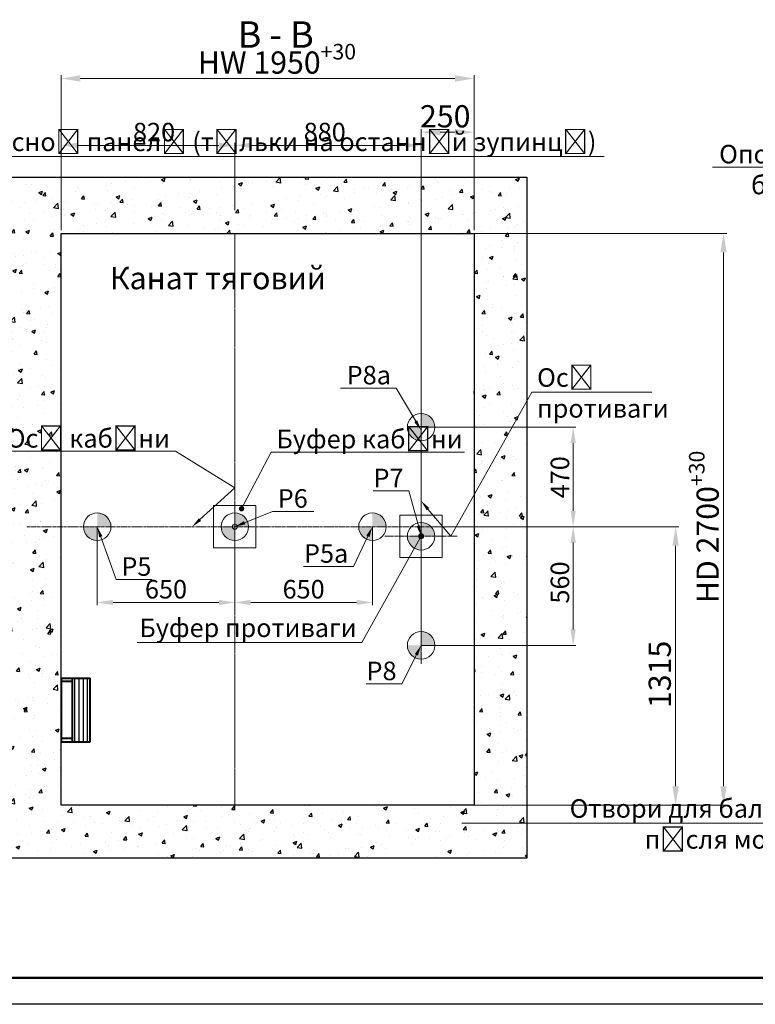
# Model space of a CAD drawing. Units: millimetres. Extents: x 46413 to 140183, y 10655 to 25534.
# Drawn here: x 83627 to 87102, y 10684 to 15332 of the extents above; entities that cross this region are included whole.
import ezdxf
from ezdxf import colors
from ezdxf.entities.mleader import LeaderData, LeaderLine
from ezdxf.math import Vec2, Vec3

# ---------------------------------------------------------------- set-up
doc = ezdxf.new("R2010")
doc.units = ezdxf.units.MM
doc.linetypes.add('CENTER', pattern=[50.8, 31.75, -6.35, 6.35, -6.35])
for name, color, linetype, lineweight in [('2_DIMENSIONS', 1, 'Continuous', 5), ('CENTRE', 3, 'CENTER', 13), ('Надписи', 3, 'Continuous', 18), ('Новые нагрузки', 4, 'Continuous', 35)]:
    doc.layers.add(name, color=color, linetype=linetype, lineweight=lineweight)
for name, color, linetype in [('4_Выноска', 31, 'Continuous'), ('Основной', 7, 'Continuous'), ('Штрихи и выноски', 4, 'Continuous')]:
    doc.layers.add(name, color=color, linetype=linetype)
doc.styles.add('Кан', font='txt')
doc.dimstyles.new('Копия Standard', dxfattribs={"dimscale": 100, "dimtxt": 3.5, "dimasz": 3, "dimexe": 0.5, "dimexo": 0, "dimgap": 0.75, "dimtad": 1, "dimdec": 0, "dimzin": 0, "dimdsep": 46, "dimtxsty": 'Кан', "dimcen": 2, "dimdle": 1, "dimclrd": 1, "dimclre": 1, "dimclrt": 1, "dimadec": 0, "dimazin": 0, "dimtfac": 1, "dimtdec": 0, "dimtmove": 0, "dimatfit": 3, "dimfxl": 0.18, "dimtolj": 1, "dimtzin": 0, "dimlwd": 5, "dimlwe": 5, "dimarcsym": 0})

# ---------------------------------------------------------------- blocks, each defined once
blk = doc.blocks.new('_Dot')
at = {"color": 0, "linetype": 'ByBlock', "lineweight": -2}
blk.add_line((-0.5, 0), (-1, 0), dxfattribs=at)
at = {"color": 0, "linetype": 'ByBlock', "const_width": 0.5}
blk.add_lwpolyline([(-0.25, 0, 1), (0.25, 0, 1)], format="xyb", close=True, dxfattribs=at)
blk = doc.blocks.new('Лестница в приямок')
at = {"lineweight": 40, "ltscale": 10}
for p, q in [((123805.1, 17414.3), (123805.1, 17714.3)), ((123940.9, 17714.3), (123805.1, 17714.3)), ((123888.7, 17414.3), (123888.7, 17714.3)), ((123940.9, 17414.3), (123940.9, 17714.3)), ((123888.7, 17699.1), (123940.9, 17699.1)), ((123940.9, 17414.3), (123805.1, 17414.3)), ((123888.7, 17429.4), (123940.9, 17429.4))]:
    blk.add_line(p, q, dxfattribs=at)
at = {"ltscale": 10}
for p, q in [((123817, 17414.3), (123817, 17714.3)), ((123835.8, 17414.3), (123835.8, 17714.3)), ((123856.7, 17414.3), (123856.7, 17714.3)), ((123877.6, 17414.3), (123877.6, 17714.3))]:
    blk.add_line(p, q, dxfattribs=at)
blk = doc.blocks.new('A$C08CF047D')
at = {"layer": 'Новые нагрузки', "lineweight": 9, "ltscale": 50}
blk.add_lwpolyline([(-100, 100), (100, 100), (100, -100), (-100, -100)], close=True, dxfattribs=at)
for radius in [65, 11.7]:
    blk.add_circle((0, 0), radius, dxfattribs=at)
blk = doc.blocks.new('*D1228')
at = {"color": 1, "linetype": 'ByBlock', "lineweight": 5, "transparency": 16777216}
for p, q in [((83993.4, 12938.3), (83993.4, 12568.2)), ((84643.4, 12938.3), (84643.4, 12568.2)), ((84568.4, 12580.7), (84068.4, 12580.7))]:
    blk.add_line(p, q, dxfattribs=at)
at = {"color": 1, "transparency": 16777216}
for points in [[(84068.4, 12593.2), (84068.4, 12568.2), (83993.4, 12580.7)], [(84568.4, 12593.2), (84568.4, 12568.2), (84643.4, 12580.7)]]:
    blk.add_solid(points, dxfattribs=at)
at = {"layer": 'Defpoints', "color": 0, "transparency": 16777216}
for p in [(83993.4, 12938.3), (84643.4, 12938.3), (83993.4, 12580.7)]:
    blk.add_point(p, dxfattribs=at)
at = {"color": 1, "transparency": 16777216, "insert": (84318.4, 12643.2), "char_height": 87.5, "attachment_point": 5, "style": 'Кан'}
blk.add_mtext('\\A1;650', dxfattribs=at)
blk = doc.blocks.new('*D1229')
at = {"color": 1, "linetype": 'ByBlock', "lineweight": 5, "transparency": 16777216}
for p, q in [((84643.4, 12938.3), (84643.4, 12568.2)), ((85293.4, 12938.3), (85293.4, 12568.2)), ((84718.4, 12580.7), (85218.4, 12580.7))]:
    blk.add_line(p, q, dxfattribs=at)
at = {"color": 1, "transparency": 16777216}
for points in [[(84718.4, 12593.2), (84718.4, 12568.2), (84643.4, 12580.7)], [(85218.4, 12593.2), (85218.4, 12568.2), (85293.4, 12580.7)]]:
    blk.add_solid(points, dxfattribs=at)
at = {"layer": 'Defpoints', "color": 0, "transparency": 16777216}
for p in [(84643.4, 12938.3), (85293.4, 12938.3), (85293.4, 12580.7)]:
    blk.add_point(p, dxfattribs=at)
at = {"color": 1, "transparency": 16777216, "insert": (84968.4, 12643.2), "char_height": 87.5, "attachment_point": 5, "style": 'Кан'}
blk.add_mtext('\\A1;650', dxfattribs=at)
blk = doc.blocks.new('_Open90')
at = {"color": 0, "linetype": 'ByBlock', "lineweight": -2}
for p, q in [((0, 0), (-1, 0)), ((-0.5, 0.5), (0, 0)), ((0, 0), (-0.5, -0.5))]:
    blk.add_line(p, q, dxfattribs=at)
blk = doc.blocks.new('*D1363')
at = {"layer": '2_DIMENSIONS', "color": 1, "lineweight": 5, "transparency": 16777216}
for p, q in [((83823.4, 14338.3), (83823.4, 14751.4)), ((83898.4, 14738.9), (84568.4, 14738.9)), ((84643.4, 14432.8), (84643.4, 14751.4))]:
    blk.add_line(p, q, dxfattribs=at)
at = {"layer": '2_DIMENSIONS', "color": 1, "transparency": 16777216}
for points in [[(83898.4, 14751.4), (83898.4, 14726.4), (83823.4, 14738.9)], [(84568.4, 14751.4), (84568.4, 14726.4), (84643.4, 14738.9)]]:
    blk.add_solid(points, dxfattribs=at)
at = {"layer": 'Defpoints', "color": 0, "transparency": 16777216}
for p in [(84643.4, 14738.9), (84643.4, 14432.8), (83823.4, 14338.3)]:
    blk.add_point(p, dxfattribs=at)
at = {"layer": '2_DIMENSIONS', "color": 1, "transparency": 16777216, "insert": (84262, 14801.4), "char_height": 87.5, "attachment_point": 5, "style": 'Кан'}
blk.add_mtext('\\A1;820', dxfattribs=at)
blk = doc.blocks.new('*D1364')
at = {"layer": '2_DIMENSIONS', "color": 1, "lineweight": 5, "transparency": 16777216}
for p, q in [((84643.4, 14432.8), (84643.4, 14751.4)), ((84718.4, 14738.9), (85448.4, 14738.9)), ((85523.4, 13496.3), (85523.4, 14751.4))]:
    blk.add_line(p, q, dxfattribs=at)
at = {"layer": '2_DIMENSIONS', "color": 1, "transparency": 16777216}
for points in [[(84718.4, 14751.4), (84718.4, 14726.4), (84643.4, 14738.9)], [(85448.4, 14751.4), (85448.4, 14726.4), (85523.4, 14738.9)]]:
    blk.add_solid(points, dxfattribs=at)
at = {"layer": 'Defpoints', "color": 0, "transparency": 16777216}
for p in [(85523.4, 14738.9), (84643.4, 14432.8), (85523.4, 13496.3)]:
    blk.add_point(p, dxfattribs=at)
at = {"layer": '2_DIMENSIONS', "color": 1, "transparency": 16777216, "insert": (85068.1, 14801.4), "char_height": 87.5, "attachment_point": 5, "style": 'Кан'}
blk.add_mtext('\\A1;880', dxfattribs=at)
blk = doc.blocks.new('*D1365')
at = {"layer": '2_DIMENSIONS', "color": 1, "lineweight": 5}
for p, q in [((85523.4, 13623.8), (85523.4, 14816)), ((85613.4, 14801), (85683.4, 14801)), ((85773.4, 14338.3), (85773.4, 14816))]:
    blk.add_line(p, q, dxfattribs=at)
at = {"layer": '2_DIMENSIONS', "color": 1}
for points in [[(85613.4, 14816), (85613.4, 14786), (85523.4, 14801)], [(85683.4, 14816), (85683.4, 14786), (85773.4, 14801)]]:
    blk.add_solid(points, dxfattribs=at)
at = {"layer": 'Defpoints', "color": 0}
for p in [(85773.4, 14801), (85773.4, 14338.3), (85523.4, 13623.8)]:
    blk.add_point(p, dxfattribs=at)
at = {"layer": '2_DIMENSIONS', "color": 1, "insert": (85637.2, 14876), "char_height": 105, "attachment_point": 5, "style": 'Кан'}
blk.add_mtext('\\A1;250', dxfattribs=at)
blk = doc.blocks.new('*D1367')
at = {"layer": '2_DIMENSIONS', "color": 1, "lineweight": 5}
for p, q in [((83823.4, 14338.3), (83823.4, 15069.6)), ((85773.4, 14338.3), (85773.4, 15069.6)), ((83913.4, 15054.6), (85683.4, 15054.6))]:
    blk.add_line(p, q, dxfattribs=at)
at = {"layer": '2_DIMENSIONS', "color": 1}
for points in [[(83913.4, 15069.6), (83913.4, 15039.6), (83823.4, 15054.6)], [(85683.4, 15069.6), (85683.4, 15039.6), (85773.4, 15054.6)]]:
    blk.add_solid(points, dxfattribs=at)
at = {"layer": 'Defpoints', "color": 0}
for p in [(85773.4, 15054.6), (83823.4, 14338.3), (85773.4, 14338.3)]:
    blk.add_point(p, dxfattribs=at)
at = {"layer": '2_DIMENSIONS', "color": 1, "insert": (84842.4, 15129.6), "char_height": 105, "attachment_point": 5, "style": 'Кан'}
blk.add_mtext('\\A1;HW 1950{\\H0.7x;\\S+30^ ;}', dxfattribs=at)
blk = doc.blocks.new('*D1369')
at = {"layer": '2_DIMENSIONS', "color": 1, "lineweight": 5}
for p, q in [((85584.9, 12938.3), (86740.4, 12938.3)), ((86725.4, 12848.3), (86725.4, 11713.3)), ((85773.4, 11623.3), (86740.4, 11623.3))]:
    blk.add_line(p, q, dxfattribs=at)
at = {"layer": '2_DIMENSIONS', "color": 1}
for points in [[(86710.4, 12848.3), (86740.4, 12848.3), (86725.4, 12938.3)], [(86710.4, 11713.3), (86740.4, 11713.3), (86725.4, 11623.3)]]:
    blk.add_solid(points, dxfattribs=at)
at = {"layer": 'Defpoints', "color": 0}
for p in [(85584.9, 12938.3), (85773.4, 11623.3), (86725.4, 11623.3)]:
    blk.add_point(p, dxfattribs=at)
at = {"layer": '2_DIMENSIONS', "color": 1, "insert": (86650.4, 12241.1), "char_height": 105, "attachment_point": 5, "rotation": 90, "style": 'Кан'}
blk.add_mtext('\\A1;1315', dxfattribs=at)
blk = doc.blocks.new('*D1375')
at = {"color": 1, "linetype": 'ByBlock', "lineweight": 5}
for p, q in [((85773.4, 14323.3), (86966.9, 14323.3)), ((86951.9, 11713.3), (86951.9, 14233.3)), ((85773.4, 11623.3), (86966.9, 11623.3))]:
    blk.add_line(p, q, dxfattribs=at)
at = {"color": 1}
for points in [[(86936.9, 14233.3), (86966.9, 14233.3), (86951.9, 14323.3)], [(86936.9, 11713.3), (86966.9, 11713.3), (86951.9, 11623.3)]]:
    blk.add_solid(points, dxfattribs=at)
at = {"layer": 'Defpoints', "color": 0}
for p in [(85773.4, 14323.3), (86951.9, 14323.3), (85773.4, 11623.3)]:
    blk.add_point(p, dxfattribs=at)
at = {"color": 1, "insert": (86876.8, 12937.3), "char_height": 105, "attachment_point": 5, "rotation": 90, "style": 'Кан'}
blk.add_mtext('\\A1;HD 2700{\\H0.7x;\\S+30^ ;}', dxfattribs=at)
blk = doc.blocks.new('*D1377')
at = {"color": 1, "lineweight": 5, "transparency": 16777216}
for p, q in [((85523.4, 13408.3), (86254.1, 13408.3)), ((86241.6, 13013.3), (86241.6, 13333.3)), ((85644.9, 12938.3), (86254.1, 12938.3))]:
    blk.add_line(p, q, dxfattribs=at)
at = {"color": 1, "transparency": 16777216}
for points in [[(86229.1, 13333.3), (86254.1, 13333.3), (86241.6, 13408.3)], [(86229.1, 13013.3), (86254.1, 13013.3), (86241.6, 12938.3)]]:
    blk.add_solid(points, dxfattribs=at)
at = {"layer": 'Defpoints', "color": 0, "transparency": 16777216}
for p in [(85523.4, 13408.3), (86241.6, 13408.3), (85644.9, 12938.3)]:
    blk.add_point(p, dxfattribs=at)
at = {"color": 1, "transparency": 16777216, "insert": (86179.1, 13171.8), "char_height": 87.5, "attachment_point": 5, "rotation": 90, "style": 'Кан'}
blk.add_mtext('\\A1;470', dxfattribs=at)
blk = doc.blocks.new('*D1378')
at = {"color": 1, "lineweight": 5, "transparency": 16777216}
for p, q in [((85584.9, 12938.3), (86254.1, 12938.3)), ((86241.6, 12863.3), (86241.6, 12453.3)), ((85523.4, 12378.3), (86254.1, 12378.3))]:
    blk.add_line(p, q, dxfattribs=at)
at = {"color": 1, "transparency": 16777216}
for points in [[(86229.1, 12863.3), (86254.1, 12863.3), (86241.6, 12938.3)], [(86229.1, 12453.3), (86254.1, 12453.3), (86241.6, 12378.3)]]:
    blk.add_solid(points, dxfattribs=at)
at = {"layer": 'Defpoints', "color": 0, "transparency": 16777216}
for p in [(85584.9, 12938.3), (85523.4, 12378.3), (86241.6, 12378.3)]:
    blk.add_point(p, dxfattribs=at)
at = {"color": 1, "transparency": 16777216, "insert": (86179.1, 12674.9), "char_height": 87.5, "attachment_point": 5, "rotation": 90, "style": 'Кан'}
blk.add_mtext('\\A1;560', dxfattribs=at)

msp = doc.modelspace()

# ---------------------------------------------------------------- hatches: boundary and pattern name
at = {"layer": 'Новые нагрузки', "lineweight": 9, "ltscale": 50}
h = msp.add_hatch(color=256, dxfattribs=at)
edge = h.paths.add_edge_path()
edge.add_arc((85523.4, 13408.3), 65, 0, 90)
edge.add_line((85523.4, 13473.3), (85523.4, 13408.3))
edge.add_line((85523.4, 13408.3), (85588.4, 13408.3))
edge = h.paths.add_edge_path()
edge.add_arc((85523.4, 13408.3), 65, 180, 270)
edge.add_line((85523.4, 13343.3), (85523.4, 13408.3))
edge.add_line((85523.4, 13408.3), (85458.4, 13408.3))
h = msp.add_hatch(color=256, dxfattribs=at)
edge = h.paths.add_edge_path()
edge.add_arc((83993.4, 12938.3), 65, 0, 90)
edge.add_line((83993.4, 13003.3), (83993.4, 12938.3))
edge.add_line((83993.4, 12938.3), (84058.4, 12938.3))
edge = h.paths.add_edge_path()
edge.add_arc((83993.4, 12938.3), 65, 180, 270)
edge.add_line((83993.4, 12873.3), (83993.4, 12938.3))
edge.add_line((83993.4, 12938.3), (83928.4, 12938.3))
h = msp.add_hatch(color=256, dxfattribs=at)
edge = h.paths.add_edge_path()
edge.add_arc((84643.4, 12938.3), 65, 0, 90)
edge.add_line((84643.4, 13003.3), (84643.4, 12938.3))
edge.add_line((84643.4, 12938.3), (84708.4, 12938.3))
edge = h.paths.add_edge_path()
edge.add_arc((84643.4, 12938.3), 65, 180, 270)
edge.add_line((84643.4, 12873.3), (84643.4, 12938.3))
edge.add_line((84643.4, 12938.3), (84578.4, 12938.3))
h = msp.add_hatch(color=256, dxfattribs=at)
edge = h.paths.add_edge_path()
edge.add_arc((85293.4, 12938.3), 65, 0, 90)
edge.add_line((85293.4, 13003.3), (85293.4, 12938.3))
edge.add_line((85293.4, 12938.3), (85358.4, 12938.3))
edge = h.paths.add_edge_path()
edge.add_arc((85293.4, 12938.3), 65, 180, 270)
edge.add_line((85293.4, 12873.3), (85293.4, 12938.3))
edge.add_line((85293.4, 12938.3), (85228.4, 12938.3))
h = msp.add_hatch(color=256, dxfattribs=at)
edge = h.paths.add_edge_path()
edge.add_arc((85523.4, 12893.3), 65, 0, 90)
edge.add_line((85523.4, 12958.3), (85523.4, 12893.3))
edge.add_line((85523.4, 12893.3), (85588.4, 12893.3))
edge = h.paths.add_edge_path()
edge.add_arc((85523.4, 12893.3), 65, 180, 270)
edge.add_line((85523.4, 12828.3), (85523.4, 12893.3))
edge.add_line((85523.4, 12893.3), (85458.4, 12893.3))
h = msp.add_hatch(color=256, dxfattribs=at)
edge = h.paths.add_edge_path()
edge.add_arc((85523.5, 12378.3), 65, 0, 90)
edge.add_line((85523.5, 12443.3), (85523.5, 12378.3))
edge.add_line((85523.5, 12378.3), (85588.5, 12378.3))
edge = h.paths.add_edge_path()
edge.add_arc((85523.5, 12378.3), 65, 180, 270)
edge.add_line((85523.5, 12313.3), (85523.5, 12378.3))
edge.add_line((85523.5, 12378.3), (85458.5, 12378.3))
at = {"layer": 'Штрихи и выноски'}
h = msp.add_hatch(dxfattribs=at)
h.set_pattern_fill('AR-CONC', color=0)
h.set_pattern_definition([(50, (13993.43, 129251.99), (182.18467, -15.93909), [19.05, -209.55]), (355, (13993.43, 129251.99), (-35.24342, 191.05685), [15.24, -167.64058]), (100.45144, (14008.62, 129250.66), (146.94125, 175.11775), [16.19, -178.09024]), (46.1842, (13993.43, 129302.8), (271.07904, -42.04233), [28.575, -314.325]), (96.63556, (14016.02, 129299.29), (237.40413, 247.4261), [24.285, -267.1356]), (351.18415, (13993.43, 129302.8), (237.40413, 247.4261), [22.85997, -251.45973]), (21, (14018.83, 129290.09), (151.61439, -102.2652), [19.05, -209.55]), (326, (14018.83, 129290.09), (61.80203, 184.18797), [15.24, -167.64]), (71.45144, (14031.47, 129281.57), (213.41642, 81.92277), [16.19, -178.08994]), (37.5, (13993.435, 129251.99), (3.088603, 84.55504), [0, -165.608, 0, -170.18, 0, -168.275]), (7.5, (13993.435, 129251.99), (66.81966, 100.180575), [0, -97.028, 0, -161.798, 0, -64.135]), (327.5, (13936.79, 129251.99), (135.590595, -5.728744), [0, -63.5, 0, -198.12, 0, -262.89]), (317.5, (13911.39, 129251.99), (148.12918, 25.42649), [0, -82.55, 0, -131.572, 0, -186.69])])
h.paths.add_polyline_path([(85773.4, 14323.3), (85773.4, 11373.3), (86023.4, 11373.3), (86023.4, 14588.3), (83573.4, 14588.3), (83573.4, 11373.3), (83928.4, 11373.3), (83928.4, 11623.3), (83823.4, 11623.3), (83823.4, 14323.3)])
h.paths.add_polyline_path([(85775.6, 11373.3), (85775.6, 11623.3), (83928.4, 11623.3), (83928.4, 11373.3)])

# ---------------------------------------------------------------- linework, layer by layer
msp.add_lwpolyline([(78589.5, 25533.6), (99614.5, 25533.6), (99614.5, 10683.6), (78589.5, 10683.6)], close=True)
at = {"color": 6, "lineweight": 30}
for points in [[(83573.4, 14588.3), (86023.4, 14588.3), (86023.4, 11373.3), (83573.4, 11373.3)], [(83823.4, 14323.3), (85773.4, 14323.3), (85773.4, 11623.3), (83823.4, 11623.3)]]:
    msp.add_lwpolyline(points, close=True, dxfattribs=at)
at = {"layer": 'CENTRE', "ltscale": 0.25}
for p, q in [((84643.4, 11605.6), (84643.4, 14322.8)), ((85523.4, 12291.3), (85523.4, 13496.3))]:
    msp.add_line(p, q, dxfattribs=at)
at = {"layer": 'CENTRE', "ltscale": 0.35}
for p, q in [((85644.9, 12938.3), (83658.4, 12938.3)), ((85694.1, 12893.3), (85352.7, 12893.3))]:
    msp.add_line(p, q, dxfattribs=at)
at = {"layer": 'Новые нагрузки', "lineweight": 9, "ltscale": 50}
for centre in [(85523.4, 13408.3), (85523.4, 13408.3), (83993.4, 12938.3), (84643.4, 12938.3), (85293.4, 12938.3), (85523.4, 12893.3), (85523.4, 12893.3), (85523.4, 12893.3), (85523.4, 12893.3), (85523.4, 12378.3), (85523.4, 12378.3)]:
    msp.add_circle(centre, 65, dxfattribs=at)
at = {"layer": 'Основной', "color": 0, "lineweight": 50}
msp.add_lwpolyline([(79214.5, 25408.6), (99489.5, 25408.6), (99489.5, 10808.6), (79214.5, 10808.6)], close=True, dxfattribs=at)

# ---------------------------------------------------------------- block references
at = {"color": 2, "xscale": -1}
msp.add_blockref('Лестница в приямок', (207765.2, -5491), dxfattribs=at)
at = {"layer": 'Надписи'}
for p in [(84643.4, 12938.3), (85523.4, 12893.3), (85523.4, 12893.3)]:
    msp.add_blockref('A$C08CF047D', p, dxfattribs=at)

# ---------------------------------------------------------------- texts
at = {"layer": '4_Выноска', "insert": (85016.4, 15324.6), "char_height": 125, "width": 2267.51, "attachment_point": 3, "line_spacing_factor": 0.75, "style": 'Кан'}
msp.add_mtext('B - B', dxfattribs=at)

# ---------------------------------------------------------------- dimensions: what is measured, and where the dimension line sits
dim = msp.add_linear_dim(base=(86951.9, 14323.3), p1=(85773.4, 11623.3), p2=(85773.4, 14323.3), angle=90, text='HD <>{\\H0.7x;\\S+30^ ;}', dimstyle='Копия Standard', override={"dimscale": 0, "dimtad": 3, "dimarcsym": 1})
dim.commit()
dim.dimension.update_dxf_attribs({"geometry": '*D1375', "text_midpoint": (86951.9, 12937.3), "dimtype": 160})
for base, p1, p2, picture, middle in [((86241.6, 13408.3), (85644.9, 12938.3), (85523.4, 13408.3), '*D1377', (86241.6, 13171.8)), ((86241.6, 12378.3), (85584.9, 12938.3), (85523.4, 12378.3), '*D1378', (86241.6, 12674.9))]:
    dim = msp.add_linear_dim(base=base, p1=p1, p2=p2, angle=90, dimstyle='Копия Standard')
    dim.commit()
    dim.dimension.update_dxf_attribs({"geometry": picture, "text_midpoint": middle, "dimtype": 160})
for base, p2, picture, middle in [((83993.4, 12580.7), (83993.4, 12938.3), '*D1228', (84318.4, 12643.2)), ((85293.4, 12580.7), (85293.4, 12938.3), '*D1229', (84968.4, 12643.2))]:
    dim = msp.add_linear_dim(base=base, p1=(84643.4, 12938.3), p2=p2, dimstyle='Копия Standard', override={"dimscale": 0, "dimtix": 0, "dimtofl": 1, "dimtmove": 2, "dimatfit": 3, "dimarcsym": 1})
    dim.commit()
    dim.dimension.update_dxf_attribs({"geometry": picture, "text_midpoint": middle})
at = {"layer": '2_DIMENSIONS'}
dim = msp.add_linear_dim(base=(85773.4, 15054.6), p1=(83823.4, 14338.3), p2=(85773.4, 14338.3), text='HW <>{\\H0.7x;\\S+30^ ;}', dimstyle='Копия Standard', override={"dimtad": 3}, dxfattribs=at)
dim.commit()
dim.dimension.update_dxf_attribs({"geometry": '*D1367', "text_midpoint": (84842.4, 15054.6), "dimtype": 160})
for base, p1, p2, picture, middle in [((85773.4, 14801), (85523.4, 13623.8), (85773.4, 14338.3), '*D1365', (85637.2, 14801)), ((84643.4, 14738.9), (83823.4, 14338.3), (84643.4, 14432.8), '*D1363', (84262, 14801.4)), ((85523.4, 14738.9), (84643.4, 14432.8), (85523.4, 13496.3), '*D1364', (85068.1, 14801.4))]:
    dim = msp.add_linear_dim(base=base, p1=p1, p2=p2, dimstyle='Копия Standard', override={"dimtad": 3}, dxfattribs=at)
    dim.commit()
    dim.dimension.update_dxf_attribs({"geometry": picture, "text_midpoint": middle, "dimtype": 160})
dim = msp.add_linear_dim(base=(86725.4, 11623.3), p1=(85584.9, 12938.3), p2=(85773.4, 11623.3), angle=90, dimstyle='Копия Standard', override={"dimtad": 3}, dxfattribs=at)
dim.commit()
dim.dimension.update_dxf_attribs({"geometry": '*D1369', "text_midpoint": (86725.4, 12241.1), "dimtype": 160})

# ---------------------------------------------------------------- leaders
at = {"layer": '4_Выноска'}
ml = msp.add_multileader_mtext('Standard', dxfattribs=at)
ml.set_content('Отв. для сервісної панелі (тільки на останній зупинці)', color=256, style='Кан')
ml.set_leader_properties(lineweight=9)
ml.set_arrow_properties(name='DOT')
ml.build(insert=Vec2(0, 0))
ml.multileader.update_dxf_attribs({"text_left_attachment_type": 6, "text_right_attachment_type": 6, "dogleg_length": 0.5, "arrow_head_size": 25, "scale": 25})
ctx = ml.context
ctx.base_point, ctx.scale, ctx.char_height, ctx.arrow_head_size, ctx.landing_gap_size, ctx.plane_origin = Vec3(82673.8, 14686.7), 25, 87.5, 25, 12.5, Vec3(84450, 13289.3)
ctx.left_attachment, ctx.right_attachment = 6, 6
notes = []
notes.append((ctx, [(1, (1, 1, 0), (82661.3, 14686.7), (1, 0), 12.5, [(0, [(82519, 13834.5)], 0, [])])]))
ctx.mtext.insert, ctx.mtext.rotation, ctx.mtext.width, ctx.mtext.flow_direction = Vec3(82686.3, 14799.2), 6.283185, 1047.367, 5
ml = msp.add_multileader_mtext('Standard', dxfattribs=at)
ml.set_content('Опорні \\Pбалки', color=256, style='Кан')
ml.set_leader_properties(lineweight=9)
ml.set_arrow_properties(name='DOT')
ml.build(insert=Vec2(0, 0))
ml.multileader.update_dxf_attribs({"text_left_attachment_type": 6, "text_right_attachment_type": 6, "dogleg_length": 0.5, "arrow_head_size": 25, "scale": 25})
ctx = ml.context
ctx.base_point, ctx.scale, ctx.char_height, ctx.arrow_head_size, ctx.landing_gap_size, ctx.plane_origin = Vec3(87159.2, 14636.2), 25, 87.5, 25, 12.5, Vec3(87206.6, 14407.5)
ctx.left_attachment, ctx.right_attachment, ctx.text_align_type = 6, 6, 2
notes.append((ctx, [(0, (1, 1, 0), (87459.2, 14636.2), (-1, 0), 12.5, [(0, [(88000.8, 14147.8)], 0, [])])]))
ctx.mtext.insert, ctx.mtext.width, ctx.mtext.alignment, ctx.mtext.flow_direction = Vec3(87434.2, 14741.2), 596.453, 3, 5
ml = msp.add_multileader_mtext('Standard', dxfattribs=at)
ml.set_content('\\pxsm0.85;{\\fISOCPEUR|b0|i0|c204|p34;%%C}210 Шків канатотяговий', color=256, style='Кан')
ml.set_leader_properties(lineweight=9)
ml.build(insert=Vec2(0, 0))
ml.multileader.update_dxf_attribs({"text_left_attachment_type": 6, "text_right_attachment_type": 6, "dogleg_length": 0.5, "arrow_head_size": 56.4, "scale": 30})
ctx = ml.context
ctx.base_point, ctx.scale, ctx.char_height, ctx.arrow_head_size, ctx.landing_gap_size, ctx.plane_origin = Vec3(91473.7, 14418.4), 30, 105, 56.4, 8.82, Vec3(91872.8, 14480.7)
ctx.left_attachment, ctx.right_attachment, ctx.text_align_type = 6, 6, 2
notes.append((ctx, [(0, (1, 1, 0), (92310, 14418.4), (-1, 0), 8.82, [(0, [(92507, 14271.5)], 0, [])])]))
ctx.mtext.insert, ctx.mtext.width, ctx.mtext.alignment, ctx.mtext.flow_direction = Vec3(92292.4, 14544.4), 681.528, 3, 5
ml = msp.add_multileader_mtext('Standard', dxfattribs=at)
ml.set_content('\\pxsm0.85,qc;Канат тяговий', color=256, style='Кан')
ml.set_leader_properties(lineweight=9)
ml.build(insert=Vec2(0, 0))
ml.multileader.update_dxf_attribs({"text_left_attachment_type": 6, "text_right_attachment_type": 6, "dogleg_length": 0.5, "arrow_head_size": 56.4, "scale": 30})
ctx = ml.context
ctx.base_point, ctx.scale, ctx.char_height, ctx.arrow_head_size, ctx.landing_gap_size, ctx.plane_origin = Vec3(91582.3, 14038.5), 30, 105, 56.4, 8.82, Vec3(91903.2, 13704.6)
ctx.left_attachment, ctx.right_attachment, ctx.text_align_type = 6, 6, 2
notes.append((ctx, [(1, (1, 1, 0), (91581.7, 14038.5), (1, 0), 0.564, [(0, [(92369.7, 13766.8)], 0, []), (1, [(91312.8, 13825.5)], 0, [])])]))
ctx.mtext.insert, ctx.mtext.width, ctx.mtext.defined_height, ctx.mtext.alignment, ctx.mtext.flow_direction = Vec3(92018.6, 14164.5), 496.999, 340.5, 3, 5
ml = msp.add_multileader_mtext('Standard', dxfattribs=at)
ml.set_content('Кабіна', color=256, style='Кан')
ml.set_leader_properties(lineweight=9)
ml.build(insert=Vec2(0, 0))
ml.multileader.update_dxf_attribs({"text_left_attachment_type": 6, "text_right_attachment_type": 6, "dogleg_length": 0.5, "arrow_head_size": 35.3, "scale": 30})
ctx = ml.context
ctx.base_point, ctx.scale, ctx.char_height, ctx.arrow_head_size, ctx.landing_gap_size, ctx.plane_origin = Vec3(91339.8, 13638.4), 30, 105, 35.3, 8.82, Vec3(90001.3, 13648)
ctx.left_attachment, ctx.right_attachment, ctx.text_align_type = 6, 6, 2
notes.append((ctx, [(0, (1, 1, 0), (91689.1, 13638.4), (-1, 0), 8.82, [(0, [(91769.2, 13530.2)], 0, [])])]))
ctx.mtext.insert, ctx.mtext.width, ctx.mtext.alignment, ctx.mtext.flow_direction = Vec3(91671.5, 13764.4), 216.339, 3, 5
ml = msp.add_multileader_mtext('Standard', dxfattribs=at)
ml.set_content('Р8а ', color=256, style='Кан')
ml.set_leader_properties(lineweight=9)
ml.build(insert=Vec2(0, 0))
ml.multileader.update_dxf_attribs({"text_left_attachment_type": 6, "text_right_attachment_type": 6, "dogleg_length": 0.5, "arrow_head_size": 50, "scale": 25})
ctx = ml.context
ctx.base_point, ctx.scale, ctx.char_height, ctx.arrow_head_size, ctx.landing_gap_size, ctx.plane_origin = Vec3(85211.8, 13592.9), 25, 87.5, 50, 12.5, Vec3(85599.5, 13199.4)
ctx.left_attachment, ctx.right_attachment, ctx.text_align_type = 6, 6, 2
notes.append((ctx, [(0, (1, 1, 0), (85405.8, 13592.9), (-1, 0), 12.5, [(1, [(85523.4, 13393.3)], 0, [])])]))
ctx.mtext.insert, ctx.mtext.width, ctx.mtext.alignment, ctx.mtext.flow_direction = Vec3(85380.8, 13697.9), 306.7, 3, 5
ml = msp.add_multileader_mtext('Standard', dxfattribs=at)
ml.set_content('Осі противаги', color=256, style='Кан')
ml.set_leader_properties(lineweight=9)
ml.build(insert=Vec2(0, 0))
ml.multileader.update_dxf_attribs({"text_left_attachment_type": 6, "text_right_attachment_type": 6, "dogleg_length": 0.5, "arrow_head_size": 50, "scale": 25})
ctx = ml.context
ctx.base_point, ctx.scale, ctx.char_height, ctx.arrow_head_size, ctx.landing_gap_size, ctx.plane_origin = Vec3(86058.7, 13574.1), 25, 87.5, 50, 12.5, Vec3(85830.3, 13784.4)
ctx.left_attachment, ctx.right_attachment = 6, 6
notes.append((ctx, [(0, (1, 1, 0), (86046.2, 13574.1), (1, 0), 12.5, [(1, [(85523.4, 13060.2), (85664.1, 12893.3)], 0, [])])]))
ctx.mtext.insert, ctx.mtext.width, ctx.mtext.flow_direction = Vec3(86071.2, 13686.5), 21.48, 5
ml = msp.add_multileader_mtext('Standard', dxfattribs=at)
ml.set_content('Осі кабіни', color=256, style='Кан')
ml.set_leader_properties(lineweight=9)
ml.build(insert=Vec2(0, 0))
ml.multileader.update_dxf_attribs({"text_left_attachment_type": 6, "text_right_attachment_type": 6, "dogleg_length": 0.5, "arrow_head_size": 50, "scale": 25})
ctx = ml.context
ctx.base_point, ctx.scale, ctx.char_height, ctx.arrow_head_size, ctx.landing_gap_size, ctx.plane_origin = Vec3(84068.9, 13294.3), 25, 87.5, 50, 12.5, Vec3(84537.2, 12469.5)
ctx.left_attachment, ctx.right_attachment, ctx.text_align_type = 6, 6, 2
notes.append((ctx, [(0, (1, 1, 0), (84362.5, 13294.3), (-1, 0), 12.5, [(1, [(84441.7, 12938.3), (84643.4, 13121.5)], 0, [])])]))
ctx.mtext.insert, ctx.mtext.width, ctx.mtext.alignment, ctx.mtext.flow_direction = Vec3(84337.5, 13399.3), 306.7, 3, 5
ml = msp.add_multileader_mtext('Standard', dxfattribs=at)
ml.set_content('Буфер кабіни', color=256, style='Кан')
ml.set_leader_properties(lineweight=9)
ml.set_arrow_properties(name='DOT')
ml.build(insert=Vec2(0, 0))
ml.multileader.update_dxf_attribs({"text_left_attachment_type": 6, "text_right_attachment_type": 6, "dogleg_length": 0.5, "arrow_head_size": 25, "scale": 25})
ctx = ml.context
ctx.base_point, ctx.scale, ctx.char_height, ctx.arrow_head_size, ctx.landing_gap_size, ctx.plane_origin = Vec3(84827.2, 13290.8), 25, 87.5, 25, 12.5, Vec3(84344.6, 13068.5)
ctx.left_attachment, ctx.right_attachment = 6, 6
notes.append((ctx, [(0, (1, 1, 0), (84814.7, 13290.8), (1, 0), 12.5, [(0, [(84675.2, 13023.1)], 0, [])])]))
ctx.mtext.insert, ctx.mtext.width, ctx.mtext.flow_direction = Vec3(84839.7, 13395.8), 306.7, 5
ml = msp.add_multileader_mtext('Standard', dxfattribs=at)
ml.set_content('Р7', color=256, style='Кан')
ml.set_leader_properties(lineweight=9)
ml.build(insert=Vec2(0, 0))
ml.multileader.update_dxf_attribs({"text_left_attachment_type": 6, "text_right_attachment_type": 6, "dogleg_length": 0.5, "arrow_head_size": 50, "scale": 25})
ctx = ml.context
ctx.base_point, ctx.scale, ctx.char_height, ctx.arrow_head_size, ctx.landing_gap_size, ctx.plane_origin = Vec3(85327.7, 13107.4), 25, 87.5, 50, 12.5, Vec3(84726.2, 13178.6)
ctx.left_attachment, ctx.right_attachment, ctx.text_align_type = 6, 6, 2
notes.append((ctx, [(1, (1, 1, 0), (85465.3, 13107.4), (-1, 0), 12.5, [(1, [(85523.4, 12894.5)], 0, [])])]))
ctx.mtext.insert, ctx.mtext.width, ctx.mtext.alignment, ctx.mtext.flow_direction = Vec3(85440.3, 13212.4), 306.7, 3, 5
ml = msp.add_multileader_mtext('Standard', dxfattribs=at)
ml.set_content('Р6 ', color=256, style='Кан')
ml.set_leader_properties(lineweight=9)
ml.build(insert=Vec2(0, 0))
ml.multileader.update_dxf_attribs({"text_left_attachment_type": 6, "text_right_attachment_type": 6, "dogleg_length": 0.5, "arrow_head_size": 50, "scale": 25})
ctx = ml.context
ctx.base_point, ctx.scale, ctx.char_height, ctx.arrow_head_size, ctx.landing_gap_size, ctx.plane_origin = Vec3(84833.6, 13010.6), 25, 87.5, 50, 12.5, Vec3(85238.5, 12279.5)
ctx.left_attachment, ctx.right_attachment = 6, 6
notes.append((ctx, [(1, (1, 1, 0), (84821.1, 13010.6), (1, 0), 12.5, [(1, [(84643.4, 12938.3)], 0, [])])]))
ctx.mtext.insert, ctx.mtext.width, ctx.mtext.flow_direction = Vec3(84846.1, 13115.6), 306.7, 5
ml = msp.add_multileader_mtext('Standard', dxfattribs=at)
ml.set_content('Р5a', color=256, style='Кан')
ml.set_leader_properties(lineweight=9)
ml.build(insert=Vec2(0, 0))
ml.multileader.update_dxf_attribs({"text_left_attachment_type": 6, "text_right_attachment_type": 6, "dogleg_length": 0.5, "arrow_head_size": 50, "scale": 25})
ctx = ml.context
ctx.base_point, ctx.scale, ctx.char_height, ctx.arrow_head_size, ctx.landing_gap_size, ctx.plane_origin = Vec3(85017.1, 12750.8), 25, 87.5, 50, 12.5, Vec3(84646.7, 12279.5)
ctx.left_attachment, ctx.right_attachment, ctx.text_align_type = 6, 6, 2
notes.append((ctx, [(1, (1, 1, 0), (85204.2, 12750.8), (-1, 0), 12.5, [(1, [(85293.4, 12938.3)], 0, [])])]))
ctx.mtext.insert, ctx.mtext.width, ctx.mtext.alignment, ctx.mtext.flow_direction = Vec3(85179.2, 12855.8), 306.7, 3, 5
ml = msp.add_multileader_mtext('Standard', dxfattribs=at)
ml.set_content('Р5', color=256, style='Кан')
ml.set_leader_properties(lineweight=9)
ml.build(insert=Vec2(0, 0))
ml.multileader.update_dxf_attribs({"text_left_attachment_type": 6, "text_right_attachment_type": 6, "dogleg_length": 0.5, "arrow_head_size": 50, "scale": 25})
ctx = ml.context
ctx.base_point, ctx.scale, ctx.char_height, ctx.arrow_head_size, ctx.landing_gap_size, ctx.plane_origin = Vec3(84095.1, 12689.2), 25, 87.5, 50, 12.5, Vec3(84640, 12279.5)
ctx.left_attachment, ctx.right_attachment = 6, 6
notes.append((ctx, [(1, (1, 1, 0), (84082.6, 12689.2), (1, 0), 12.5, [(1, [(83993.4, 12938.3)], 0, [])])]))
ctx.mtext.insert, ctx.mtext.width, ctx.mtext.flow_direction = Vec3(84107.6, 12794.2), 306.7, 5
ml = msp.add_multileader_mtext('Standard', dxfattribs=at)
ml.set_content('Буфер противаги', color=256, style='Кан')
ml.set_leader_properties(lineweight=9)
ml.set_arrow_properties(name='DOT')
ml.build(insert=Vec2(0, 0))
ml.multileader.update_dxf_attribs({"text_left_attachment_type": 6, "text_right_attachment_type": 6, "dogleg_length": 0.5, "arrow_head_size": 25, "scale": 25})
ctx = ml.context
ctx.base_point, ctx.scale, ctx.char_height, ctx.arrow_head_size, ctx.landing_gap_size, ctx.plane_origin = Vec3(84749.9, 12392.3), 25, 87.5, 25, 12.5, Vec3(84954.6, 13162.1)
ctx.left_attachment, ctx.right_attachment, ctx.text_align_type = 6, 6, 2
notes.append((ctx, [(1, (1, 1, 0), (85243.6, 12392.3), (-1, 0), 12.5, [(0, [(85523.4, 12893.3)], 0, [])])]))
ctx.mtext.insert, ctx.mtext.width, ctx.mtext.alignment, ctx.mtext.flow_direction = Vec3(85218.6, 12504.7), 306.7, 3, 5
ml = msp.add_multileader_mtext('Standard', dxfattribs=at)
ml.set_content('Р8', color=256, style='Кан')
ml.set_leader_properties(lineweight=9)
ml.build(insert=Vec2(0, 0))
ml.multileader.update_dxf_attribs({"text_left_attachment_type": 6, "text_right_attachment_type": 6, "dogleg_length": 0.5, "arrow_head_size": 50, "scale": 25})
ctx = ml.context
ctx.base_point, ctx.scale, ctx.char_height, ctx.arrow_head_size, ctx.landing_gap_size, ctx.plane_origin = Vec3(85294.7, 12196.4), 25, 87.5, 50, 12.5, Vec3(85595, 11777.7)
ctx.left_attachment, ctx.right_attachment, ctx.text_align_type = 6, 6, 2
notes.append((ctx, [(0, (1, 1, 0), (85432.2, 12196.4), (-1, 0), 12.5, [(1, [(85523.4, 12378.3)], 0, [])])]))
ctx.mtext.insert, ctx.mtext.width, ctx.mtext.alignment, ctx.mtext.flow_direction = Vec3(85407.2, 12301.4), 306.7, 3, 5
at = {"layer": '4_Выноска', "color": 3}
ml = msp.add_multileader_mtext('Standard', dxfattribs=at)
ml.set_content('Рівень ч.п.\\P зупинки', color=3, style='Кан')
ml.set_leader_properties(lineweight=9)
ml.set_arrow_properties(name='OPEN90')
ml.build(insert=Vec2(0, 0))
ml.multileader.update_dxf_attribs({"text_left_attachment_type": 6, "text_right_attachment_type": 6, "dogleg_length": 0.5, "arrow_head_size": 75, "scale": 25})
ctx = ml.context
ctx.base_point, ctx.scale, ctx.char_height, ctx.arrow_head_size, ctx.landing_gap_size, ctx.plane_origin = Vec3(82829.4, 12051.5), 25, 87.5, 75, 5.21, Vec3(82592.7, 11804.6)
ctx.left_attachment, ctx.right_attachment = 6, 6
notes.append((ctx, [(0, (1, 1, 0), (82824.2, 12051.5), (1, 0), 5.21, [(0, [(82824.2, 11645.2)], 0, [])])]))
ctx.mtext.insert, ctx.mtext.width, ctx.mtext.flow_direction = Vec3(82834.7, 12164), 730.961, 5
at = {"layer": '4_Выноска'}
ml = msp.add_multileader_mtext('Standard', dxfattribs=at)
ml.set_content('Отвори для балок, закласти \\Pпісля монтажу', color=256, style='Кан')
ml.set_leader_properties(lineweight=9)
ml.set_arrow_properties(name='DOT')
ml.build(insert=Vec2(0, 0))
ml.multileader.update_dxf_attribs({"text_left_attachment_type": 6, "text_right_attachment_type": 6, "dogleg_length": 0.5, "arrow_head_size": 25, "scale": 25})
ctx = ml.context
ctx.base_point, ctx.scale, ctx.char_height, ctx.arrow_head_size, ctx.landing_gap_size, ctx.plane_origin = Vec3(86678.6, 11539.3), 25, 87.5, 25, 12.5, Vec3(87445.6, 11884.8)
ctx.left_attachment, ctx.right_attachment, ctx.text_align_type = 6, 6, 1
notes.append((ctx, [(0, (1, 1, 0), (87425.9, 11539.3), (-1, 0), 12.5, [(0, [(87692.4, 12153.8)], 0, [])])]))
ctx.mtext.insert, ctx.mtext.width, ctx.mtext.alignment, ctx.mtext.flow_direction = Vec3(87046, 11651.7), 754.169, 2, 5
for ctx, leaders in notes:
    for number, flags, end, landing, length, lines in leaders:
        leader = LeaderData()
        leader.index, (leader.has_last_leader_line, leader.has_dogleg_vector, leader.attachment_direction) = number, flags
        leader.last_leader_point, leader.dogleg_vector, leader.dogleg_length = Vec3(end), Vec3(landing), length
        for number, points, colour, breaks in lines:
            line = LeaderLine()
            line.index, line.vertices, line.color, line.breaks = number, Vec3.list(points), colors.encode_raw_color(colour), breaks
            leader.lines.append(line)
        ctx.leaders.append(leader)

doc.saveas('drawing.dxf')
